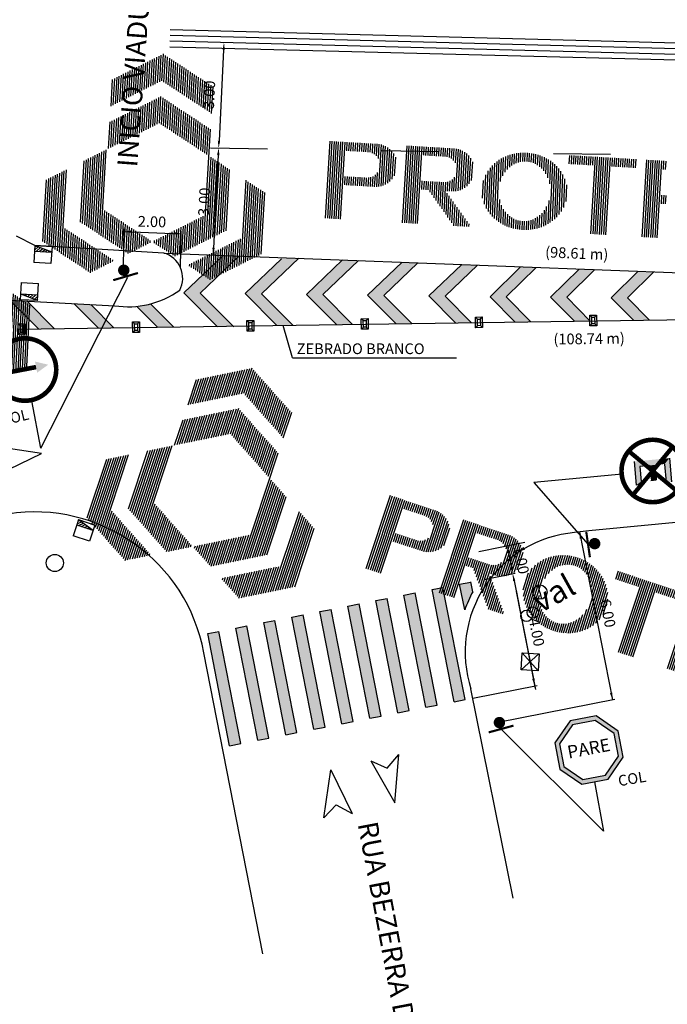
# Model space of a CAD drawing. Extents: x -101163 to 1028343, y -141496 to 1520769.
# Drawn here: x 184144 to 184189, y 678605 to 678674 of the extents above; entities that cross this region are included whole.
import ezdxf
from ezdxf.enums import TextEntityAlignment as Align

# ---------------------------------------------------------------- set-up
doc = ezdxf.new("R2010")
doc.units = 0
doc.header["$LTSCALE"] = 2
doc.layers.get('0').update_dxf_attribs({"color": 1, "linetype": 'CONTINUOUS'})
for name, color, linetype in [('BLOCOS', 9, 'CONTINUOUS'), ('BLOCOS-A', 9, 'CONTINUOUS'), ('E-BARREIRA', 1, 'CONTINUOUS'), ('E-FAIXA', 5, 'CONTINUOUS'), ('E-NOMES', 2, 'CONTINUOUS'), ('E-TX2', 2, 'CONTINUOUS'), ('E-TX2A', 2, 'CONTINUOUS'), ('L-BSIN', 4, 'CONTINUOUS'), ('L-GRADIL', 3, 'CONTINUOUS'), ('MF', 1, 'CONTINUOUS'), ('PENA1', 1, 'CONTINUOUS'), ('PENA2', 2, 'CONTINUOUS'), ('PENA3', 3, 'CONTINUOUS'), ('PROJ', 5, 'CONTINUOUS'), ('SEC4X2', 5, 'CONTINUOUS'), ('TX1', 1, 'CONTINUOUS'), ('TX2', 2, 'CONTINUOUS'), ('TX3', 3, 'CONTINUOUS')]:
    doc.layers.add(name, color=color, linetype=linetype)

# ---------------------------------------------------------------- blocks, each defined once
blk = doc.blocks.new('POSTE')
at = {"layer": 'TX2', "color": 0, "const_width": 0.2}
blk.add_lwpolyline([(0.109, 0.522, 1), (0.309, 0.522, 1)], format="xyb", close=True, dxfattribs=at)
at = {"layer": 'TX2', "color": 0, "const_width": 0.075}
blk.add_lwpolyline([(0.441, 0.069), (0.442, 0.969)], dxfattribs=at)
blk = doc.blocks.new('R1')
at = {"layer": 'PENA1', "color": 0}
blk.add_line((1.493, 2.165), (1.493, 0.403), dxfattribs=at)
at = {"layer": 'TX3', "color": 0}
for p, q in [((1.046, 4.415), (0.387, 3.756)), ((1.108, 4.265), (0.537, 3.694)), ((1.978, 4.415), (1.046, 4.415)), ((1.916, 4.265), (1.108, 4.265)), ((2.487, 3.694), (1.916, 4.265)), ((1.978, 4.415), (1.978, 4.415)), ((2.637, 3.756), (1.978, 4.415)), ((0.387, 3.756), (0.387, 2.824)), ((0.537, 3.694), (0.537, 2.886)), ((2.487, 2.886), (2.487, 3.694)), ((2.637, 2.824), (2.637, 3.756)), ((0.387, 2.824), (1.046, 2.165)), ((0.537, 2.886), (1.108, 2.315)), ((1.916, 2.315), (2.487, 2.886)), ((1.978, 2.165), (2.637, 2.824)), ((1.046, 2.165), (1.978, 2.165)), ((1.108, 2.315), (1.916, 2.315))]:
    blk.add_line(p, q, dxfattribs=at)
for points in [[(0.387, 3.756), (0.537, 3.694), (1.046, 4.415), (1.108, 4.265)], [(1.108, 4.265), (1.046, 4.415), (1.916, 4.265), (1.978, 4.415)], [(1.978, 4.415), (1.916, 4.265), (2.637, 3.756), (2.487, 3.694)], [(0.537, 3.694), (0.387, 3.756), (0.537, 2.886), (0.387, 2.824)], [(2.487, 3.694), (2.637, 3.756), (2.487, 2.886), (2.637, 2.824)], [(1.108, 2.315), (1.046, 2.165), (0.537, 2.886), (0.387, 2.824)], [(2.487, 2.886), (2.637, 2.824), (1.916, 2.315), (1.978, 2.165)], [(1.916, 2.315), (1.978, 2.165), (1.108, 2.315), (1.046, 2.165)]]:
    blk.add_solid(points, dxfattribs=at)
at = {"layer": 'PENA3', "color": 0}
blk.add_text('PARE', height=0.45, dxfattribs=at).set_placement((1.512, 3.29), align=Align.MIDDLE)
blk = doc.blocks.new('SET')
at = {"layer": 'PENA2', "color": 0}
for p, q in [((3.335, 2.843), (1.715, 2.343)), ((3.335, 2.843), (2.96, 2.343)), ((1.715, 2.343), (3.335, 1.843)), ((2.96, 2.343), (3.335, 1.843))]:
    blk.add_line(p, q, dxfattribs=at)
blk = doc.blocks.new('R24A')
at = {"layer": 'PENA3', "color": 0, "const_width": 0.161}
for points in [[(1.582, 4.137, 1), (1.582, 1.952, 1)], [(1.582, 1.952, 1), (1.582, 4.137, 1)]]:
    blk.add_lwpolyline(points, format="xyb", dxfattribs=at)
at = {"layer": 'PENA3', "color": 0, "const_width": 0.16}
blk.add_lwpolyline([(0.839, 3.056), (1.978, 3.056)], dxfattribs=at)
at = {"layer": 'PENA3', "color": 0}
blk.add_solid([(1.978, 3.253), (2.411, 3.057), (1.978, 3.253), (1.978, 2.856)], dxfattribs=at)
at = {"layer": 'TX1', "color": 0}
blk.add_line((1.603, 0.235), (1.603, 1.92), dxfattribs=at)
blk = doc.blocks.new('TCH5')
at = {"layer": 'E-FAIXA', "color": 0}
for p, q in [((0.07, 0.302), (0, 0.372)), ((0.169, 0.302), (0.239, 0.372)), ((0.07, 0.07), (0, 0)), ((0.169, 0.07), (0.239, 0))]:
    blk.add_line(p, q, dxfattribs=at)
at = {"layer": 'PROJ', "color": 0}
for p, q in [((0, 0.372), (0.239, 0.372)), ((0, 0), (0, 0.372)), ((0.239, 0.372), (0.239, 0)), ((0.239, 0), (0, 0)), ((0.07, 0.07), (0.07, 0.302)), ((0.07, 0.302), (0.169, 0.302)), ((0.169, 0.07), (0.07, 0.07)), ((0.169, 0.302), (0.169, 0.07))]:
    blk.add_line(p, q, dxfattribs=at)
blk = doc.blocks.new('*X')
at = {"color": 0}
for p, q in [((9.625, 15.73), (9.625, 17.289)), ((9.75, 15.802), (9.75, 17.361)), ((9.875, 15.875), (9.875, 17.433)), ((10, 15.947), (10, 17.506)), ((10.125, 15.875), (10.125, 17.433)), ((10.25, 15.802), (10.25, 17.361)), ((10.375, 15.73), (10.375, 17.289)), ((8.625, 15.153), (8.625, 16.712)), ((8.75, 15.225), (8.75, 16.784)), ((8.875, 15.297), (8.875, 16.856)), ((9, 15.369), (9, 16.928)), ((9.125, 15.442), (9.125, 17)), ((9.25, 15.514), (9.25, 17.073)), ((9.375, 15.586), (9.375, 17.145)), ((9.5, 15.658), (9.5, 17.217)), ((10.5, 15.658), (10.5, 17.217)), ((10.625, 15.586), (10.625, 17.145)), ((10.75, 15.514), (10.75, 17.073)), ((10.875, 15.442), (10.875, 17)), ((11, 15.369), (11, 16.928)), ((11.125, 15.297), (11.125, 16.856)), ((11.25, 15.225), (11.25, 16.784)), ((11.375, 15.153), (11.375, 16.712)), ((7.625, 14.576), (7.625, 16.134)), ((7.75, 14.648), (7.75, 16.207)), ((7.875, 14.72), (7.875, 16.279)), ((8, 14.792), (8, 16.351)), ((8.125, 14.864), (8.125, 16.423)), ((8.25, 14.936), (8.25, 16.495)), ((8.375, 15.009), (8.375, 16.567)), ((8.5, 15.081), (8.5, 16.64)), ((11.5, 15.081), (11.5, 16.64)), ((11.625, 15.009), (11.625, 16.567)), ((11.75, 14.936), (11.75, 16.495)), ((11.875, 14.864), (11.875, 16.423)), ((12, 14.792), (12, 16.351)), ((12.125, 14.72), (12.125, 16.279)), ((12.25, 14.648), (12.25, 16.207)), ((12.375, 14.576), (12.375, 16.134)), ((7.125, 14.287), (7.125, 15.846)), ((7.25, 14.359), (7.25, 15.918)), ((7.375, 14.431), (7.375, 15.99)), ((7.5, 14.503), (7.5, 16.062)), ((12.5, 14.503), (12.5, 16.062)), ((12.625, 14.431), (12.625, 15.99)), ((12.75, 14.359), (12.75, 15.918)), ((12.875, 14.287), (12.875, 15.846)), ((13, 14.215), (13, 15.774)), ((9.875, 13.392), (9.875, 14.951)), ((10, 13.464), (10, 15.023)), ((10.125, 13.392), (10.125, 14.951)), ((8.875, 12.815), (8.875, 14.373)), ((9, 12.887), (9, 14.446)), ((9.125, 12.959), (9.125, 14.518)), ((9.25, 13.031), (9.25, 14.59)), ((9.375, 13.103), (9.375, 14.662)), ((9.5, 13.175), (9.5, 14.734)), ((9.625, 13.248), (9.625, 14.806)), ((9.75, 13.32), (9.75, 14.879)), ((10.25, 13.32), (10.25, 14.879)), ((10.375, 13.248), (10.375, 14.806)), ((10.5, 13.175), (10.5, 14.734)), ((10.625, 13.103), (10.625, 14.662)), ((10.75, 13.031), (10.75, 14.59)), ((10.875, 12.959), (10.875, 14.518)), ((11, 12.887), (11, 14.446)), ((11.125, 12.815), (11.125, 14.373)), ((7.875, 12.237), (7.875, 13.796)), ((8, 12.309), (8, 13.868)), ((8.125, 12.382), (8.125, 13.94)), ((8.25, 12.454), (8.25, 14.013)), ((8.375, 12.526), (8.375, 14.085)), ((8.5, 12.598), (8.5, 14.157)), ((8.625, 12.67), (8.625, 14.229)), ((8.75, 12.742), (8.75, 14.301)), ((11.25, 12.742), (11.25, 14.301)), ((11.375, 12.67), (11.375, 14.229)), ((11.5, 12.598), (11.5, 14.157)), ((11.625, 12.526), (11.625, 14.085)), ((11.75, 12.454), (11.75, 14.013)), ((11.875, 12.382), (11.875, 13.94)), ((12, 12.309), (12, 13.868)), ((12.125, 12.237), (12.125, 13.796)), ((7.125, 11.804), (7.125, 13.363)), ((7.25, 11.876), (7.25, 13.435)), ((7.375, 11.949), (7.375, 13.507)), ((7.5, 12.021), (7.5, 13.58)), ((7.625, 12.093), (7.625, 13.652)), ((7.75, 12.165), (7.75, 13.724)), ((12.25, 12.165), (12.25, 13.724)), ((12.375, 12.093), (12.375, 13.652)), ((12.5, 12.021), (12.5, 13.58)), ((12.625, 11.949), (12.625, 13.507)), ((12.75, 11.876), (12.75, 13.435)), ((12.875, 11.804), (12.875, 13.363)), ((13, 6.709), (13, 13.291)), ((20, 8.5), (20, 13)), ((20.125, 8.5), (20.125, 13)), ((20.25, 8.5), (20.25, 13)), ((20.375, 8.5), (20.375, 13)), ((20.5, 8.5), (20.5, 13)), ((20.625, 8.5), (20.625, 13)), ((20.75, 8.5), (20.75, 13)), ((20.875, 8.5), (20.875, 13)), ((21, 12.5), (21, 13)), ((21.125, 12.5), (21.125, 13)), ((21.25, 12.5), (21.25, 13)), ((21.375, 12.5), (21.375, 13)), ((21.5, 12.5), (21.5, 13)), ((21.625, 12.5), (21.625, 13)), ((21.75, 12.5), (21.75, 13)), ((21.875, 12.5), (21.875, 13)), ((22, 12.5), (22, 13)), ((22.125, 12.5), (22.125, 13)), ((22.25, 12.5), (22.25, 13)), ((22.375, 12.49), (22.375, 13)), ((22.5, 12.457), (22.5, 13)), ((22.625, 12.4), (22.625, 13)), ((22.75, 12.309), (22.75, 13)), ((22.875, 12.165), (22.875, 12.994)), ((23, 10.525), (23, 12.975)), ((23.125, 10.558), (23.125, 12.942)), ((23.25, 10.604), (23.25, 12.896)), ((23.375, 10.667), (23.375, 12.833)), ((23.5, 10.75), (23.5, 12.75)), ((23.625, 10.857), (23.625, 12.643)), ((24.5, 8.5), (24.5, 13)), ((24.625, 8.5), (24.625, 13)), ((24.75, 8.5), (24.75, 13)), ((24.875, 8.5), (24.875, 13)), ((25, 8.5), (25, 13)), ((25.125, 8.5), (25.125, 13)), ((25.25, 8.5), (25.25, 13)), ((25.375, 8.5), (25.375, 13)), ((25.5, 12.5), (25.5, 13)), ((25.625, 12.5), (25.625, 13)), ((25.75, 12.5), (25.75, 13)), ((25.875, 12.5), (25.875, 13)), ((26, 12.5), (26, 13)), ((26.125, 12.5), (26.125, 13)), ((26.25, 12.5), (26.25, 13)), ((26.375, 12.5), (26.375, 13)), ((26.5, 12.5), (26.5, 13)), ((26.625, 12.5), (26.625, 13)), ((26.75, 12.5), (26.75, 13)), ((26.875, 12.49), (26.875, 13)), ((27, 12.457), (27, 13)), ((27.125, 12.4), (27.125, 13)), ((27.25, 12.309), (27.25, 13)), ((27.375, 12.165), (27.375, 12.994)), ((27.5, 10.525), (27.5, 12.975)), ((27.625, 10.558), (27.625, 12.942)), ((27.75, 10.604), (27.75, 12.896)), ((27.875, 10.667), (27.875, 12.833)), ((28, 10.75), (28, 12.75)), ((28.125, 10.857), (28.125, 12.643)), ((30.178, 11.579), (30.159, 12.65)), ((30.299, 11.799), (30.283, 12.717)), ((30.421, 11.965), (30.407, 12.775)), ((30.544, 12.098), (30.531, 12.825)), ((30.667, 12.204), (30.655, 12.868)), ((30.79, 12.29), (30.779, 12.905)), ((30.914, 12.36), (30.904, 12.935)), ((31.038, 12.415), (31.029, 12.96)), ((31.162, 12.455), (31.153, 12.978)), ((31.287, 12.482), (31.278, 12.991)), ((31.412, 12.497), (31.403, 12.998)), ((31.537, 12.499), (31.528, 13)), ((31.662, 12.49), (31.653, 12.996)), ((31.787, 12.468), (31.778, 12.986)), ((31.913, 12.432), (31.903, 12.97)), ((32.039, 12.382), (32.029, 12.949)), ((32.165, 12.317), (32.154, 12.922)), ((32.291, 12.235), (32.28, 12.888)), ((32.418, 12.133), (32.406, 12.848)), ((32.545, 12.005), (32.532, 12.801)), ((32.673, 11.841), (32.658, 12.746)), ((32.802, 11.622), (32.784, 12.682)), ((34, 12.5), (34, 13)), ((34.125, 12.5), (34.125, 13)), ((34.25, 12.5), (34.25, 13)), ((34.375, 12.5), (34.375, 13)), ((34.5, 12.5), (34.5, 13)), ((34.625, 12.5), (34.625, 13)), ((34.75, 12.5), (34.75, 13)), ((34.875, 12.5), (34.875, 13)), ((35, 12.5), (35, 13)), ((35.125, 12.5), (35.125, 13)), ((35.25, 12.5), (35.25, 13)), ((35.375, 12.5), (35.375, 13)), ((35.5, 8.5), (35.5, 13)), ((35.625, 8.5), (35.625, 13)), ((35.75, 8.5), (35.75, 13)), ((35.875, 8.5), (35.875, 13)), ((36, 8.5), (36, 13)), ((36.125, 8.5), (36.125, 13)), ((36.25, 8.5), (36.25, 13)), ((36.375, 8.5), (36.375, 13)), ((36.5, 12.5), (36.5, 13)), ((36.625, 12.5), (36.625, 13)), ((36.75, 12.5), (36.75, 13)), ((36.875, 12.5), (36.875, 13)), ((37, 12.5), (37, 13)), ((37.125, 12.5), (37.125, 13)), ((37.25, 12.5), (37.25, 13)), ((37.375, 12.5), (37.375, 13)), ((37.5, 12.5), (37.5, 13)), ((37.625, 12.5), (37.625, 13)), ((37.75, 12.5), (37.75, 13)), ((37.875, 12.5), (37.875, 13)), ((38.5, 8.5), (38.5, 13)), ((38.625, 8.5), (38.625, 13)), ((38.75, 8.5), (38.75, 13)), ((38.875, 8.5), (38.875, 13)), ((39, 8.5), (39, 13)), ((39.125, 8.5), (39.125, 13)), ((39.25, 8.5), (39.25, 13)), ((39.375, 8.5), (39.375, 13)), ((39.5, 12.5), (39.5, 13)), ((39.625, 12.5), (39.625, 13)), ((23.75, 11), (23.75, 12.5)), ((23.875, 11.205), (23.875, 12.295)), ((28.25, 11), (28.25, 12.5)), ((28.375, 11.205), (28.375, 12.295)), ((29.592, 9.296), (29.542, 12.149)), ((29.719, 9.171), (29.665, 12.278)), ((29.846, 9.062), (29.788, 12.39)), ((29.973, 8.968), (29.912, 12.488)), ((30.059, 11.235), (30.035, 12.574)), ((32.933, 11.267), (32.91, 12.609)), ((33.098, 9.019), (33.036, 12.526)), ((33.221, 9.118), (33.163, 12.43)), ((33.344, 9.231), (33.29, 12.321)), ((33.467, 9.362), (33.417, 12.193)), ((6.625, 6.926), (6.625, 11.516)), ((6.75, 6.853), (6.75, 11.588)), ((6.875, 6.781), (6.875, 11.66)), ((7, 6.709), (7, 11.732)), ((13.125, 6.781), (13.125, 11.66)), ((13.25, 6.853), (13.25, 11.588)), ((13.375, 6.926), (13.375, 11.516)), ((29.207, 9.856), (29.177, 11.58)), ((29.336, 9.626), (29.298, 11.813)), ((29.465, 9.445), (29.42, 11.996)), ((33.589, 9.516), (33.545, 12.043)), ((33.711, 9.703), (33.673, 11.859)), ((33.832, 9.94), (33.802, 11.624)), ((5.75, 7.431), (5.75, 11.01)), ((5.875, 7.359), (5.875, 11.083)), ((6, 7.286), (6, 11.155)), ((6.125, 7.214), (6.125, 11.227)), ((6.25, 7.142), (6.25, 11.299)), ((6.375, 7.07), (6.375, 11.371)), ((6.5, 6.998), (6.5, 11.443)), ((13.5, 6.998), (13.5, 11.443)), ((13.625, 7.07), (13.625, 11.371)), ((13.75, 7.142), (13.75, 11.299)), ((13.875, 7.214), (13.875, 11.227)), ((14, 7.286), (14, 11.155)), ((14.125, 7.359), (14.125, 11.083)), ((14.25, 7.431), (14.25, 11.01)), ((21, 10.5), (21, 11)), ((21.125, 10.5), (21.125, 11)), ((21.25, 10.5), (21.25, 11)), ((21.375, 10.5), (21.375, 11)), ((21.5, 10.5), (21.5, 11)), ((21.625, 10.5), (21.625, 11)), ((21.75, 10.5), (21.75, 11)), ((21.875, 10.5), (21.875, 11)), ((22, 10.5), (22, 11)), ((22.125, 10.5), (22.125, 11)), ((22.25, 10.5), (22.25, 11)), ((22.375, 10.5), (22.375, 11.01)), ((22.5, 10.5), (22.5, 11.043)), ((22.625, 10.5), (22.625, 11.1)), ((22.75, 10.5), (22.75, 11.191)), ((22.875, 10.506), (22.875, 11.335)), ((25.5, 10.5), (25.5, 11)), ((25.625, 10.5), (25.625, 11)), ((25.75, 10.5), (25.75, 11)), ((25.875, 10.5), (25.875, 11)), ((26, 10.375), (26, 11)), ((26.125, 10.219), (26.125, 11)), ((26.25, 10.062), (26.25, 11)), ((26.375, 9.906), (26.375, 11)), ((26.5, 9.75), (26.5, 11)), ((26.625, 9.594), (26.625, 11)), ((26.75, 9.437), (26.75, 11)), ((26.875, 9.281), (26.875, 11.01)), ((27, 10.5), (27, 11.043)), ((27.125, 10.5), (27.125, 11.1)), ((27.25, 10.5), (27.25, 11.191)), ((27.375, 10.506), (27.375, 11.335)), ((29.076, 10.198), (29.058, 11.233)), ((33.95, 10.304), (33.934, 11.265)), ((39.5, 10.5), (39.5, 11)), ((39.625, 10.5), (39.625, 11)), ((39.75, 10.5), (39.75, 11)), ((4.625, 5.598), (4.625, 10.361)), ((4.75, 5.526), (4.75, 10.433)), ((15.25, 5.526), (15.25, 10.433)), ((15.375, 5.598), (15.375, 10.361)), ((27, 9.125), (27, 10.375)), ((3.625, 6.175), (3.625, 9.783)), ((3.75, 6.103), (3.75, 9.856)), ((3.875, 6.031), (3.875, 9.928)), ((4, 5.959), (4, 10)), ((4.125, 5.886), (4.125, 10.072)), ((4.25, 5.814), (4.25, 10.144)), ((4.375, 5.742), (4.375, 10.217)), ((4.5, 5.67), (4.5, 10.289)), ((15.5, 5.67), (15.5, 10.289)), ((15.625, 5.742), (15.625, 10.217)), ((15.75, 5.814), (15.75, 10.144)), ((15.875, 5.886), (15.875, 10.072)), ((16, 5.959), (16, 10)), ((16.125, 6.031), (16.125, 9.928)), ((16.25, 6.103), (16.25, 9.856)), ((16.375, 6.175), (16.375, 9.783)), ((27.125, 8.969), (27.125, 10.219)), ((27.25, 8.812), (27.25, 10.062)), ((27.375, 8.656), (27.375, 9.906)), ((30.1, 8.885), (30.077, 10.197)), ((30.226, 8.813), (30.208, 9.859)), ((32.85, 8.855), (32.832, 9.941)), ((32.974, 8.932), (32.95, 10.302)), ((27.5, 8.5), (27.5, 9.75)), ((27.625, 8.5), (27.625, 9.594)), ((27.75, 8.5), (27.75, 9.437)), ((27.875, 8.5), (27.875, 9.281)), ((30.352, 8.75), (30.336, 9.645)), ((30.478, 8.695), (30.464, 9.484)), ((30.604, 8.649), (30.591, 9.359)), ((30.729, 8.609), (30.718, 9.258)), ((32.23, 8.598), (32.219, 9.216)), ((32.354, 8.635), (32.343, 9.304)), ((32.478, 8.678), (32.466, 9.411)), ((32.603, 8.729), (32.588, 9.546)), ((32.727, 8.788), (32.71, 9.715)), ((28, 8.5), (28, 9.125)), ((28.125, 8.5), (28.125, 8.969)), ((28.25, 8.5), (28.25, 8.812)), ((28.375, 8.5), (28.375, 8.656)), ((30.855, 8.576), (30.845, 9.178)), ((30.981, 8.549), (30.971, 9.113)), ((31.106, 8.528), (31.097, 9.065)), ((31.231, 8.513), (31.222, 9.03)), ((31.356, 8.504), (31.348, 9.009)), ((31.481, 8.5), (31.473, 9)), ((31.606, 8.502), (31.598, 9.004)), ((31.731, 8.51), (31.722, 9.019)), ((31.856, 8.523), (31.847, 9.047)), ((31.981, 8.542), (31.971, 9.089)), ((32.105, 8.567), (32.095, 9.145)), ((7.125, 6.637), (7.125, 8.196)), ((7.25, 6.565), (7.25, 8.124)), ((7.375, 6.493), (7.375, 8.051)), ((12.625, 6.493), (12.625, 8.051)), ((12.75, 6.565), (12.75, 8.124)), ((12.875, 6.637), (12.875, 8.196)), ((7.5, 6.42), (7.5, 7.979)), ((7.625, 6.348), (7.625, 7.907)), ((7.75, 6.276), (7.75, 7.835)), ((7.875, 6.204), (7.875, 7.763)), ((8, 6.132), (8, 7.691)), ((8.125, 6.06), (8.125, 7.618)), ((8.25, 5.987), (8.25, 7.546)), ((8.375, 5.915), (8.375, 7.474)), ((11.625, 5.915), (11.625, 7.474)), ((11.75, 5.987), (11.75, 7.546)), ((11.875, 6.06), (11.875, 7.618)), ((12, 6.132), (12, 7.691)), ((12.125, 6.204), (12.125, 7.763)), ((12.25, 6.276), (12.25, 7.835)), ((12.375, 6.348), (12.375, 7.907)), ((12.5, 6.42), (12.5, 7.979)), ((4.875, 5.453), (4.875, 7.012)), ((5, 5.381), (5, 6.94)), ((8.5, 5.843), (8.5, 7.402)), ((8.625, 5.771), (8.625, 7.33)), ((8.75, 5.814), (8.75, 7.258)), ((8.875, 5.886), (8.875, 7.185)), ((9, 5.959), (9, 7.113)), ((9.125, 6.031), (9.125, 7.041)), ((9.25, 6.103), (9.25, 6.969)), ((9.375, 6.175), (9.375, 6.897)), ((10.625, 6.175), (10.625, 6.897)), ((10.75, 6.103), (10.75, 6.969)), ((10.875, 6.031), (10.875, 7.041)), ((11, 5.959), (11, 7.113)), ((11.125, 5.886), (11.125, 7.185)), ((11.25, 5.814), (11.25, 7.258)), ((11.375, 5.771), (11.375, 7.33)), ((11.5, 5.843), (11.5, 7.402)), ((15, 5.381), (15, 6.94)), ((15.125, 5.453), (15.125, 7.012)), ((5.125, 5.309), (5.125, 6.868)), ((5.25, 5.237), (5.25, 6.796)), ((5.375, 5.165), (5.375, 6.724)), ((5.5, 5.093), (5.5, 6.651)), ((5.625, 5.02), (5.625, 6.579)), ((5.75, 4.948), (5.75, 6.507)), ((5.875, 4.876), (5.875, 6.435)), ((6, 4.804), (6, 6.363)), ((9.5, 6.247), (9.5, 6.825)), ((9.625, 6.319), (9.625, 6.752)), ((9.75, 6.392), (9.75, 6.68)), ((9.875, 6.464), (9.875, 6.608)), ((10.125, 6.464), (10.125, 6.608)), ((10.25, 6.392), (10.25, 6.68)), ((10.375, 6.319), (10.375, 6.752)), ((10.5, 6.247), (10.5, 6.825)), ((14, 4.804), (14, 6.363)), ((14.125, 4.876), (14.125, 6.435)), ((14.25, 4.948), (14.25, 6.507)), ((14.375, 5.02), (14.375, 6.579)), ((14.5, 5.093), (14.5, 6.651)), ((14.625, 5.165), (14.625, 6.724)), ((14.75, 5.237), (14.75, 6.796)), ((14.875, 5.309), (14.875, 6.868)), ((3.172, 5.823), (3.24, 5.891)), ((3.172, 5.823), (3.24, 5.891)), ((3.172, 5.647), (3.374, 5.849)), ((3.172, 5.647), (3.374, 5.849)), ((3.289, 5.587), (3.508, 5.806)), ((3.289, 5.587), (3.508, 5.806)), ((3.466, 5.587), (3.642, 5.763)), ((3.466, 5.587), (3.642, 5.763)), ((6.125, 4.732), (6.125, 6.291)), ((6.25, 4.66), (6.25, 6.218)), ((6.375, 4.587), (6.375, 6.146)), ((6.5, 4.515), (6.5, 6.074)), ((6.625, 4.587), (6.625, 6.002)), ((6.75, 4.66), (6.75, 5.93)), ((6.875, 4.732), (6.875, 5.858)), ((7, 4.804), (7, 5.785)), ((13, 4.804), (13, 5.785)), ((13.125, 4.732), (13.125, 5.858)), ((13.25, 4.66), (13.25, 5.93)), ((13.375, 4.587), (13.375, 6.002)), ((13.5, 4.515), (13.5, 6.074)), ((13.625, 4.587), (13.625, 6.146)), ((13.75, 4.66), (13.75, 6.218)), ((13.875, 4.732), (13.875, 6.291)), ((3.642, 5.587), (3.776, 5.72)), ((3.642, 5.587), (3.776, 5.72)), ((3.819, 5.587), (3.91, 5.677)), ((3.819, 5.587), (3.91, 5.677)), ((3.996, 5.587), (4.044, 5.635)), ((3.996, 5.587), (4.044, 5.635)), ((7.125, 4.876), (7.125, 5.713)), ((7.25, 4.948), (7.25, 5.641)), ((7.375, 5.02), (7.375, 5.569)), ((7.5, 5.093), (7.5, 5.497)), ((7.625, 5.165), (7.625, 5.424)), ((7.75, 5.237), (7.75, 5.352)), ((12.25, 5.237), (12.25, 5.352)), ((12.375, 5.165), (12.375, 5.424)), ((12.5, 5.093), (12.5, 5.497)), ((12.625, 5.02), (12.625, 5.569)), ((12.75, 4.948), (12.75, 5.641)), ((12.875, 4.876), (12.875, 5.713))]:
    blk.add_line(p, q, dxfattribs=at)
blk = doc.blocks.new('R6C')
at = {"layer": 'PENA1', "color": 0}
blk.add_line((2.289, 3.375), (2.289, 0.269), dxfattribs=at)
at = {"layer": 'PENA3', "color": 0}
for p, q in [((1.888, 5.076), (2.717, 5.076)), ((2.075, 4.89), (2.717, 4.89)), ((2.416, 4.548), (2.603, 4.548)), ((2.603, 4.362), (2.603, 4.548)), ((2.075, 4.362), (2.261, 4.362)), ((2.075, 4.362), (2.075, 4.02)), ((1.888, 3.834), (2.717, 3.834)), ((2.075, 4.02), (2.603, 4.02)), ((2.717, 3.906), (2.717, 3.834))]:
    blk.add_line(p, q, dxfattribs=at)
at = {"layer": 'PENA3', "color": 0, "const_width": 0.161}
for points in [[(3.371, 4.453, 1), (1.186, 4.453, 1)], [(1.186, 4.453, 1), (3.371, 4.453, 1)]]:
    blk.add_lwpolyline(points, format="xyb", dxfattribs=at)
at = {"layer": 'PENA3', "color": 0, "const_width": 0.15}
for points in [[(3.023, 5.197), (1.534, 3.709)], [(3.023, 3.709), (1.534, 5.197)]]:
    blk.add_lwpolyline(points, dxfattribs=at)
at = {"layer": 'PENA3', "color": 0}
for points in [[(1.888, 5.076), (2.075, 4.89), (1.888, 4.905), (2.075, 4.719)], [(2.717, 5.076), (2.717, 4.89), (1.888, 5.076), (2.075, 4.89)], [(1.888, 4.905), (2.075, 4.719), (1.888, 3.834), (2.075, 4.02)], [(2.075, 4.548), (2.245, 4.548), (2.075, 4.362), (2.432, 4.362)], [(2.245, 4.548), (2.603, 4.548), (2.432, 4.362), (2.603, 4.362)], [(2.075, 4.02), (1.888, 3.834), (2.603, 4.02), (2.717, 3.834)], [(2.603, 4.02), (2.717, 3.834), (2.717, 3.906)], [(2.717, 4.02), (2.717, 3.906), (2.717, 4.02), (2.603, 4.02)]]:
    blk.add_solid(points, dxfattribs=at)

msp = doc.modelspace()

# ---------------------------------------------------------------- linework, layer by layer
at = {"layer": 'BLOCOS', "color": 0}
msp.add_circle((184146.422, 678635.628, 22.215), 0.6, dxfattribs=at)
at = {"layer": 'BLOCOS-A', "color": 0}
for p, q in [((184145.024, 678657.858, 23.823), (184145.001, 678657.467, 23.823)), ((184145.024, 678657.858, 23.823), (184146.2, 678657.404, 23.823)), ((184145.024, 678657.858, 23.823), (184146.222, 678657.787, 23.823)), ((184146.222, 678657.787, 23.823), (184146.151, 678656.589, 23.823)), ((184145.001, 678657.467, 23.823), (184144.953, 678656.66, 23.823)), ((184145.001, 678657.467, 23.823), (184146.198, 678657.396, 23.823)), ((184146.151, 678656.589, 23.823), (184144.953, 678656.66, 23.823)), ((184144.018, 678654.056, 22.29), (184144.079, 678655.254, 22.29)), ((184144.079, 678655.254, 22.29), (184145.277, 678655.194, 22.29)), ((184145.236, 678654.386, 22.29), (184145.277, 678655.194, 22.29)), ((184145.217, 678653.995, 22.29), (184144.018, 678654.056, 22.29)), ((184145.217, 678653.995, 22.29), (184144.038, 678654.438, 22.29)), ((184145.236, 678654.386, 22.29), (184144.039, 678654.446, 22.29)), ((184145.217, 678653.995, 22.29), (184145.236, 678654.386, 22.29)), ((184147.951, 678638.292, 22.181), (184147.696, 678637.525, 22.181)), ((184148.074, 678638.664, 22.181), (184147.951, 678638.292, 22.181)), ((184147.951, 678638.292, 22.181), (184149.089, 678637.914, 22.181)), ((184148.074, 678638.664, 22.181), (184149.092, 678637.922, 22.181)), ((184148.074, 678638.664, 22.181), (184149.213, 678638.285, 22.181)), ((184149.213, 678638.285, 22.181), (184148.835, 678637.146, 22.181)), ((184148.835, 678637.146, 22.181), (184147.696, 678637.525, 22.181)), ((184180.369, 678633.586, 22.36), (184180.27, 678634.076, 22.36)), ((184180.369, 678633.586, 22.36), (184180.468, 678633.095, 22.36)), ((184179.058, 678628.137, 22.559), (184179.121, 678629.335, 22.559)), ((184180.285, 678629.274, 22.559), (184179.058, 678628.137, 22.559)), ((184179.121, 678629.335, 22.559), (184180.319, 678629.272, 22.559)), ((184180.256, 678628.074, 22.559), (184179.121, 678629.335, 22.559)), ((184180.319, 678629.272, 22.559), (184180.256, 678628.074, 22.559)), ((184180.256, 678628.074, 22.559), (184179.058, 678628.137, 22.559))]:
    msp.add_line(p, q, dxfattribs=at)
for centre, radius in [((184180.369, 678633.586, 22.36), 0.5), ((184179.428, 678631.923, 22.721), 0.4), ((184179.873, 678632.166, 22.721), 0.4)]:
    msp.add_circle(centre, radius, dxfattribs=at)
at = {"layer": 'E-BARREIRA', "color": 0}
for p, q in [((184197.13, 678671.842), (184154.495, 678672.951)), ((184197.109, 678671.043), (184154.474, 678672.151))]:
    msp.add_line(p, q, dxfattribs=at)
at = {"layer": 'E-FAIXA', "color": 0}
for p, q in [((184154.05, 678657.328), (184252.589, 678653.533)), ((184155.454, 678654.543, 1.24), (184158.166, 678657.136, 1.24)), ((184156.588, 678654.521, 1.24), (184159.265, 678657.079, 1.24)), ((184159.738, 678654.488, 1.24), (184162.287, 678656.924, 1.24)), ((184160.88, 678654.474, 1.24), (184163.486, 678656.964, 1.24)), ((184164.022, 678654.433, 1.24), (184166.547, 678656.846, 1.24)), ((184165.165, 678654.419, 1.24), (184167.67, 678656.813, 1.24)), ((184168.307, 678654.378, 1.24), (184170.721, 678656.686, 1.24)), ((184169.449, 678654.364, 1.24), (184171.834, 678656.643, 1.24)), ((184172.591, 678654.323, 1.24), (184174.895, 678656.525, 1.24)), ((184173.733, 678654.309, 1.24), (184176.008, 678656.482, 1.24)), ((184176.875, 678654.268, 1.24), (184179.007, 678656.367, 1.24)), ((184178.007, 678654.259, 1.24), (184180.105, 678656.324, 1.24)), ((184181.118, 678654.235, 1.24), (184183.123, 678656.208, 1.24)), ((184182.249, 678654.226, 1.24), (184184.22, 678656.166, 1.24)), ((184185.36, 678654.201, 1.24), (184187.239, 678656.05, 1.24)), ((184186.492, 678654.192, 1.24), (184188.336, 678656.007, 1.24)), ((184143.269, 678654.035, 1.24), (184145.272, 678652.02, 1.24)), ((184155.454, 678654.543, 1.24), (184157.815, 678652.167, 1.24)), ((184156.596, 678654.528, 1.24), (184158.942, 678652.168, 1.24)), ((184159.738, 678654.488, 1.24), (184161.957, 678652.256, 1.24)), ((184160.88, 678654.474, 1.24), (184163.069, 678652.271, 1.24)), ((184164.022, 678654.433, 1.24), (184166.128, 678652.314, 1.24)), ((184165.165, 678654.419, 1.24), (184167.241, 678652.33, 1.24)), ((184168.307, 678654.378, 1.24), (184170.3, 678652.373, 1.24)), ((184169.449, 678654.364, 1.24), (184171.412, 678652.389, 1.24)), ((184172.591, 678654.323, 1.24), (184174.471, 678652.432, 1.24)), ((184173.733, 678654.309, 1.24), (184175.583, 678652.448, 1.24)), ((184176.875, 678654.268, 1.24), (184178.625, 678652.491, 1.24)), ((184178.007, 678654.259, 1.24), (184179.732, 678652.506, 1.24)), ((184181.118, 678654.235, 1.24), (184182.777, 678652.549, 1.24)), ((184182.249, 678654.226, 1.24), (184183.884, 678652.565, 1.24)), ((184185.36, 678654.201, 1.24), (184186.929, 678652.608, 1.24)), ((184186.492, 678654.192, 1.24), (184188.036, 678652.623, 1.24)), ((184143.865, 678652, 22.072), (184252.589, 678653.533, 10.656)), ((184144.461, 678653.971, 1.24), (184146.384, 678652.036, 1.24)), ((184147.738, 678653.795, 1.24), (184149.443, 678652.079, 1.24)), ((184148.929, 678653.731, 1.24), (184150.555, 678652.095, 1.24)), ((184152.166, 678653.595, 1.24), (184153.614, 678652.138, 1.24)), ((184153.123, 678653.767, 1.24), (184154.727, 678652.154, 1.24)), ((184175.106, 678632.338, 22.191), (184174.742, 678634.147, 22.212)), ((184174.743, 678634.141, 21.995), (184175.528, 678634.295, 22.007)), ((184175.666, 678633.61, 22.204), (184175.526, 678634.305, 22.212)), ((184170.854, 678633.378, 21.933), (184171.639, 678633.532, 21.945)), ((184172.394, 678625.527, 22.119), (184170.854, 678633.378, 22.244)), ((184173.179, 678625.681, 22.119), (184171.639, 678633.532, 22.244)), ((184172.816, 678633.763, 21.964), (184173.566, 678633.91, 21.976)), ((184174.356, 678625.912, 22.119), (184172.816, 678633.763, 22.244)), ((184175.145, 678626.067, 22.122), (184173.566, 678633.91, 22.212)), ((184166.929, 678632.608, 21.87), (184167.714, 678632.762, 21.883)), ((184169.253, 678624.912, 22.119), (184167.714, 678632.762, 22.244)), ((184168.891, 678632.993, 21.902), (184169.676, 678633.147, 21.914)), ((184170.431, 678625.142, 22.119), (184168.891, 678632.993, 22.244)), ((184171.216, 678625.296, 22.119), (184169.676, 678633.147, 22.244)), ((184163.003, 678631.838, 21.808), (184163.788, 678631.992, 21.82)), ((184165.328, 678624.142, 22.119), (184163.788, 678631.992, 22.244)), ((184164.966, 678632.223, 21.839), (184165.751, 678632.377, 21.852)), ((184166.506, 678624.373, 22.119), (184164.966, 678632.223, 22.244)), ((184167.291, 678624.527, 22.119), (184165.751, 678632.377, 22.244)), ((184168.468, 678624.758, 22.119), (184166.929, 678632.608, 22.244)), ((184161.041, 678631.453, 21.776), (184161.826, 678631.607, 21.789)), ((184162.581, 678623.603, 22.119), (184161.041, 678631.453, 22.244)), ((184163.366, 678623.757, 22.119), (184161.826, 678631.607, 22.244)), ((184164.543, 678623.988, 22.119), (184163.003, 678631.838, 22.244)), ((184157.116, 678630.683, 21.714), (184157.901, 678630.837, 21.726)), ((184158.655, 678622.833, 22.119), (184157.116, 678630.683, 22.244)), ((184159.44, 678622.987, 22.119), (184157.901, 678630.837, 22.244)), ((184159.078, 678631.068, 21.745), (184159.863, 678631.222, 21.758)), ((184160.618, 678623.218, 22.119), (184159.078, 678631.068, 22.244)), ((184161.403, 678623.372, 22.119), (184159.863, 678631.222, 22.244)), ((184174.356, 678625.912, 21.964), (184175.145, 678626.067, 21.977)), ((184170.431, 678625.142, 21.902), (184171.216, 678625.296, 21.914)), ((184172.394, 678625.527, 21.933), (184173.179, 678625.681, 21.945)), ((184166.506, 678624.373, 21.839), (184167.291, 678624.527, 21.852)), ((184168.468, 678624.758, 21.87), (184169.253, 678624.912, 21.883)), ((184162.581, 678623.603, 21.776), (184163.366, 678623.757, 21.789)), ((184164.543, 678623.988, 21.808), (184165.328, 678624.142, 21.82)), ((184160.618, 678623.218, 21.745), (184161.403, 678623.372, 21.758)), ((184158.655, 678622.833, 21.714), (184159.44, 678622.987, 21.726))]:
    msp.add_line(p, q, dxfattribs=at)
msp.add_arc((184183.545, 678629.381, 22.129), 8.942, 151.77671, 160.6884, dxfattribs=at)
for points in [[(184158.166, 678657.136, 1.24), (184159.265, 678657.079, 1.24), (184155.454, 678654.543, 1.24), (184156.588, 678654.521, 1.24)], [(184162.287, 678656.924, 1.24), (184163.486, 678656.964, 1.24), (184159.738, 678654.488, 1.24), (184160.88, 678654.474, 1.24)], [(184166.547, 678656.846, 1.24), (184167.67, 678656.813, 1.24), (184164.022, 678654.433, 1.24), (184165.165, 678654.419, 1.24)], [(184170.721, 678656.686, 1.24), (184171.834, 678656.643, 1.24), (184168.307, 678654.378, 1.24), (184169.449, 678654.364, 1.24)], [(184174.895, 678656.525, 1.24), (184176.008, 678656.482, 1.24), (184172.591, 678654.323, 1.24), (184173.733, 678654.309, 1.24)], [(184179.007, 678656.367, 1.24), (184180.105, 678656.324, 1.24), (184176.875, 678654.268, 1.24), (184178.007, 678654.259, 1.24)], [(184183.123, 678656.208, 1.24), (184184.22, 678656.166, 1.24), (184181.118, 678654.235, 1.24), (184182.249, 678654.226, 1.24)], [(184187.239, 678656.05, 1.24), (184188.336, 678656.007, 1.24), (184185.36, 678654.201, 1.24), (184186.492, 678654.192, 1.24)], [(184143.269, 678654.035, 1.24), (184144.461, 678653.971, 1.24), (184145.272, 678652.02, 1.24), (184146.384, 678652.036, 1.24)], [(184155.454, 678654.543, 1.24), (184156.588, 678654.521, 1.24), (184157.815, 678652.167, 1.24), (184158.942, 678652.168, 1.24)], [(184159.738, 678654.488, 1.24), (184160.88, 678654.474, 1.24), (184161.957, 678652.256, 1.24), (184163.069, 678652.271, 1.24)], [(184164.022, 678654.433, 1.24), (184165.165, 678654.419, 1.24), (184166.128, 678652.314, 1.24), (184167.241, 678652.33, 1.24)], [(184168.307, 678654.378, 1.24), (184169.449, 678654.364, 1.24), (184170.3, 678652.373, 1.24), (184171.412, 678652.389, 1.24)], [(184172.591, 678654.323, 1.24), (184173.733, 678654.309, 1.24), (184174.471, 678652.432, 1.24), (184175.583, 678652.448, 1.24)], [(184176.875, 678654.268, 1.24), (184178.007, 678654.259, 1.24), (184178.625, 678652.491, 1.24), (184179.732, 678652.506, 1.24)], [(184181.118, 678654.235, 1.24), (184182.249, 678654.226, 1.24), (184182.777, 678652.549, 1.24), (184183.884, 678652.565, 1.24)], [(184185.36, 678654.201, 1.24), (184186.492, 678654.192, 1.24), (184186.929, 678652.608, 1.24), (184188.036, 678652.623, 1.24)], [(184147.738, 678653.795, 1.24), (184148.929, 678653.731, 1.24), (184149.443, 678652.079, 1.24), (184150.555, 678652.095, 1.24)], [(184152.166, 678653.595, 1.24), (184153.123, 678653.767, 1.24), (184153.614, 678652.138, 1.24), (184154.727, 678652.154, 1.24)], [(184174.743, 678634.141, 21.995), (184175.528, 678634.295, 21.995), (184175.106, 678632.338, 21.995), (184175.666, 678633.61, 21.995)], [(184170.854, 678633.378, 22.244), (184171.639, 678633.532, 22.244), (184172.394, 678625.527, 22.244), (184173.179, 678625.681, 22.244)], [(184172.816, 678633.763, 22.244), (184173.566, 678633.91, 22.244), (184174.356, 678625.912, 22.244), (184175.145, 678626.067, 22.244)], [(184166.929, 678632.608, 22.244), (184167.714, 678632.762, 22.244), (184168.468, 678624.758, 22.244), (184169.253, 678624.912, 22.244)], [(184168.891, 678632.993, 22.244), (184169.676, 678633.147, 22.244), (184170.431, 678625.142, 22.244), (184171.216, 678625.296, 22.244)], [(184163.003, 678631.838, 22.244), (184163.788, 678631.992, 22.244), (184164.543, 678623.988, 22.244), (184165.328, 678624.142, 22.244)], [(184164.966, 678632.223, 22.244), (184165.751, 678632.377, 22.244), (184166.506, 678624.373, 22.244), (184167.291, 678624.527, 22.244)], [(184161.041, 678631.453, 22.244), (184161.826, 678631.607, 22.244), (184162.581, 678623.603, 22.244), (184163.366, 678623.757, 22.244)], [(184157.116, 678630.683, 22.244), (184157.901, 678630.837, 22.244), (184158.655, 678622.833, 22.244), (184159.44, 678622.987, 22.244)], [(184159.078, 678631.068, 22.244), (184159.863, 678631.222, 22.244), (184160.618, 678623.218, 22.244), (184161.403, 678623.372, 22.244)]]:
    msp.add_solid(points, dxfattribs=at)
at = {"layer": 'E-TX2', "color": 0}
for p, q in [((184158.234, 678671.553), (184157.909, 678665.18)), ((184157.858, 678664.181), (184157.501, 678657.195)), ((184183.138, 678637.798), (184185.443, 678626.049)), ((184176.082, 678636.441), (184179.304, 678637.073)), ((184178.176, 678636.343), (184178.368, 678635.361)), ((184176.467, 678634.479), (184178.641, 678634.905)), ((184178.561, 678634.38), (184179.908, 678627.511)), ((184178.694, 678633.7), (184180.042, 678626.831)), ((184178.709, 678633.627), (184180.056, 678626.758)), ((184175.666, 678626.169), (184180.181, 678627.055)), ((184177.453, 678624.482), (184185.619, 678626.084))]:
    msp.add_line(p, q, dxfattribs=at)
for points in [[(184158.15, 678671.557), (184158.317, 678671.548), (184158.259, 678672.052)], [(184157.825, 678665.184), (184157.992, 678665.176), (184157.883, 678664.681)], [(184157.774, 678664.185), (184157.941, 678664.177), (184157.883, 678664.681)], [(184151.765, 678658.913), (184151.764, 678658.746), (184151.264, 678658.834)], [(184154.764, 678658.791), (184154.755, 678658.624), (184155.258, 678658.68)], [(184157.444, 678657.698), (184157.61, 678657.69), (184157.501, 678657.195)], [(184183.311, 678637.35), (184183.148, 678637.318), (184183.133, 678637.825)], [(184178.258, 678636.359), (184178.094, 678636.327), (184178.08, 678636.833)], [(184178.45, 678635.377), (184178.287, 678635.345), (184178.465, 678634.871)], [(184178.643, 678634.396), (184178.479, 678634.364), (184178.465, 678634.871)], [(184179.99, 678627.527), (184179.827, 678627.495), (184180.005, 678627.02)], [(184185.428, 678626.556), (184185.265, 678626.524), (184185.443, 678626.049)]]:
    msp.add_solid(points, dxfattribs=at)
at = {"layer": 'L-BSIN', "color": 0}
msp.add_line((184197.099, 678670.643), (184154.464, 678671.751), dxfattribs=at)
at = {"layer": 'L-GRADIL', "color": 0}
msp.add_line((184197.12, 678671.443), (184154.485, 678672.551), dxfattribs=at)
at = {"layer": 'MF', "color": 0}
for p, q in [((184145.024, 678657.858, 23.823), (184143.745, 678658.501)), ((184154.05, 678657.328, 23.12), (184145.024, 678657.858, 23.823)), ((184143.269, 678654.035, 22.032), (184150.59, 678653.642, 22.448)), ((184222.618, 678641.606), (184183.8, 678637.876, 22.764)), ((184183.8, 678637.876, 22.764), (184182.796, 678637.758)), ((184160.98, 678608.268, 21.962), (184156.846, 678629.344, 22.298)), ((184178.49, 678612.15, 21.962), (184175.538, 678626.806, 22.129))]:
    msp.add_line(p, q, dxfattribs=at)
for centre, radius, start, end in [((184153.542, 678655.573, 23.12), 1.827, 332.50173, 73.84221), ((184151.558, 678659.725, 22.448), 6.16, 260.96268, 305.80876), ((184145.012, 678627.166), 12.033, 10.4274, 99.00329), ((184183.545, 678629.381, 22.129), 8.411, 95.10825, 197.83188)]:
    msp.add_arc(centre, radius, start, end, dxfattribs=at)
at = {"layer": 'SEC4X2', "color": 0}
for p, q in [((184157.311, 678664.69), (184161.31, 678664.626)), ((184169.31, 678664.497, 7.452), (184173.309, 678664.433, 6.362)), ((184181.309, 678664.304, 4.181), (184185.309, 678664.24, 3.09))]:
    msp.add_line(p, q, dxfattribs=at)
at = {"layer": 'TX1', "color": 0}
for p, q in [((184151.223, 678656.403, 22.956), (184151.267, 678659.014, 12.912)), ((184155.221, 678656.292, 23.12), (184155.265, 678658.86, 13.239)), ((184151.264, 678658.834), (184155.258, 678658.68)), ((184145.437, 678643.661), (184151.533, 678655.636)), ((184163.041, 678649.979), (184162.397, 678652.262)), ((184163.041, 678649.979), (184174.528, 678649.979)), ((184179.932, 678641.266, 22.244), (184183.738, 678636.92, 22.244)), ((184184.827, 678616.85), (184177.651, 678624.004))]:
    msp.add_line(p, q, dxfattribs=at)

# ---------------------------------------------------------------- block references
at = {"layer": 'BLOCOS-A', "color": 0, "xscale": 1.2, "yscale": 1.2, "zscale": 1.2}
for p, rotation in [((184140.806, 678650.999, 23.823), 356.620339199145), ((184142.225, 678633.13, 22.181), 341.6214013980467), ((184149.376, 678660.89, 22.29), 177.1117133710642)]:
    msp.add_blockref('*X', p, dxfattribs=dict(at, rotation=rotation))
at = {"layer": 'E-FAIXA', "color": 0, "yscale": 2, "zscale": 2}
for name, p, xscale, rotation in [('TCH5', (184167.877, 678651.988, 22.072), 2, 0.9159100106649021), ('TCH5', (184175.868, 678652.099, 22.072), 2, 0.9159100106649021), ('TCH5', (184183.87, 678652.227, 22.072), 2, 0.9159100106649021), ('TCH5', (184143.871, 678651.629, 22.072), 2, 0.9159100106649021), ('TCH5', (184151.873, 678651.757, 22.072), 2, 0.9159100106649021), ('TCH5', (184159.87, 678651.861, 22.072), 2, 0.9159100106649021), ('SET', (184175.513, 678616.475, 22.04), 2, 102.2551889201754), ('SET', (184169.848, 678625.252, 22.04), -2, 98.74979663870556)]:
    msp.add_blockref(name, p, dxfattribs=dict(at, xscale=xscale, rotation=rotation))
at = {"layer": 'E-TX2', "color": 0, "xscale": 2, "yscale": 2, "zscale": 2, "rotation": 188.2913145397316}
msp.add_blockref('POSTE', (184184.462, 678638.074, 22.244), dxfattribs=at)
at = {"layer": 'TX2', "color": 0, "xscale": 2, "yscale": 2, "zscale": 2}
for name, p, rotation in [('POSTE', (184150.126, 678656.231), 286.4391136191971), ('R24A', (184142.377, 678642.593), 10.89535902676106), ('R6C', (184178.967, 678645.773, 22.244), 275.3639668781956), ('SET', (184148.194, 678648.429), 188.5004824495292), ('POSTE', (184176.417, 678624.583), 285.243179144959), ('R1', (184182.041, 678615.509), 10.60174864052513)]:
    msp.add_blockref(name, p, dxfattribs=dict(at, rotation=rotation))

# ---------------------------------------------------------------- texts
at = {"layer": 'BLOCOS-A', "color": 0}
msp.add_text('val', height=1.6, rotation=29.05387, dxfattribs=at).set_placement((184180.402, 678632.097, 22.721))
at = {"layer": 'E-NOMES', "color": 0}
msp.add_text('RUA BEZERRA DE MENEZES', height=1.4, rotation=280.71228, dxfattribs=at).set_placement((184167.607, 678617.372))
at = {"layer": 'E-TX2', "color": 0}
for s, rotation, p in [('3.00', 87.08014, (184157.322, 678668.405)), ('3.00', 87.08014, (184156.968, 678660.907)), ('2.00', 358.38121, (184153.217, 678659.427)), ('1.00', 281.09752, (184178.974, 678635.823)), ('6.00', 281.09752, (184185.024, 678632.081))]:
    msp.add_text(s, height=0.75, rotation=rotation, dxfattribs=at).set_placement(p, align=Align.MIDDLE)
msp.add_text('4.00', height=0.75, rotation=281.09752, dxfattribs=at).set_placement((184180.144, 678630.778), align=Align.MIDDLE_CENTER)
at = {"layer": 'E-TX2A', "color": 0}
msp.add_text('INICIO VIADUTO', height=1.4, rotation=85.7781, dxfattribs=at).set_placement((184152.18, 678663.301, 22.448))
at = {"layer": 'TX2', "color": 0}
for s, rotation, p in [('(98.61 m)', 357.4927, (184180.72, 678657.029, 16.641)), ('(108.74 m)', 0.78939, (184181.319, 678650.92, 16.641)), ('COL', 13.76587, (184142.753, 678645.224)), ('COL', 9.62979, (184185.907, 678619.991, -23.6))]:
    msp.add_text(s, height=0.75, rotation=rotation, dxfattribs=at).set_placement(p)
msp.add_text('ZEBRADO BRANCO', height=0.75, dxfattribs=at).set_placement((184163.347, 678650.251))

doc.saveas('drawing.dxf')
